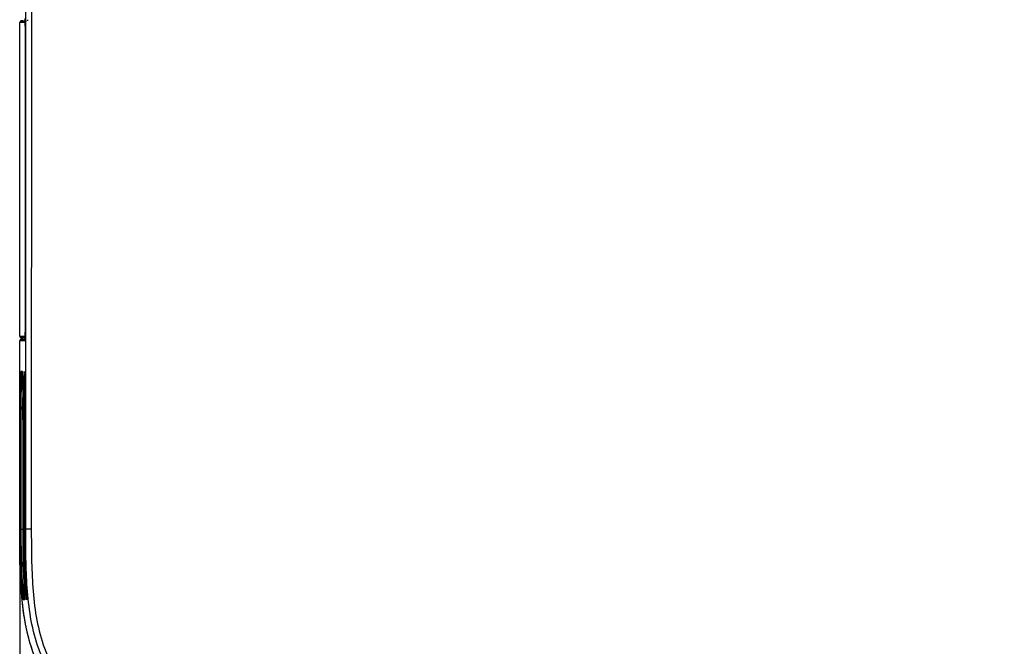
# Model space of a CAD drawing. Units: millimetres. Extents: x 268 to 3642, y 171 to 2804.
# Drawn here: x 1088 to 1402, y 1491 to 1691 of the extents above; entities that cross this region are included whole.
import ezdxf
from ezdxf.enums import TextEntityAlignment as Align

# ---------------------------------------------------------------- set-up
doc = ezdxf.new("R2010")
doc.units = ezdxf.units.MM
for name, color, linetype in [('commnet', 7, 'Continuous'), ('dimensions', 7, 'Continuous'), ('DV16_デフォルト', 7, 'Continuous')]:
    doc.layers.add(name, color=color, linetype=linetype)
doc.styles.add('SEACAD_Solid_Edge_ANSI', font='seans.ttf')
doc.dimstyles.new('NEC', dxfattribs={"dimtxt": 15.5, "dimasz": 15.5, "dimexe": 7.75, "dimexo": 0, "dimgap": 7.75, "dimtad": 1, "dimdsep": 46, "dimtxsty": 'SEACAD_Solid_Edge_ANSI', "dimblk1": '_SE_OPEN', "dimblk2": '_SE_OPEN', "dimsah": 1, "dimcen": 7.75, "dimadec": 0, "dimazin": 0, "dimtfac": 1, "dimtmove": 0, "dimatfit": 3, "dimfxl": 1, "dimtolj": 1, "dimarcsym": 0})

# ---------------------------------------------------------------- blocks, each defined once
blk = doc.blocks.new('DMBLK47')
at = {"layer": 'dimensions', "color": 7, "linetype": 'Continuous'}
for p, q in [((1585.77, 1796.9), (1647.53, 1796.9)), ((1639.78, 1437.91), (1639.78, 1796.9)), ((1337.27, 1437.91), (1647.53, 1437.91))]:
    blk.add_line(p, q, dxfattribs=at)
for points in [[(1637.19, 1781.4), (1639.78, 1796.9), (1642.36, 1781.4)], [(1637.19, 1453.41), (1639.78, 1437.91), (1642.36, 1453.41)]]:
    blk.add_lwpolyline(points, dxfattribs=at)
at = {"layer": 'dimensions', "color": 7, "linetype": 'Continuous', "style": 'SEACAD_Solid_Edge_ANSI'}
blk.add_text('359', height=15.5, rotation=90, dxfattribs=at).set_placement((1620.4, 1602.19), align=Align.TOP_LEFT)
blk = doc.blocks.new('_SE_OPEN')
at = {"color": 0}
for p, q in [((-1, 0.1665), (0, 0)), ((0, 0), (-1, -0.1665)), ((0, 0), (-1, 0))]:
    blk.add_line(p, q, dxfattribs=at)
blk = doc.blocks.new('DMBLK49')
at = {"layer": 'dimensions', "color": 7, "linetype": 'Continuous'}
for p, q in [((1087.77, 1528.45), (1087.77, 1301.88)), ((1586.77, 1528.45), (1586.77, 1301.88)), ((1087.77, 1309.63), (1586.77, 1309.63))]:
    blk.add_line(p, q, dxfattribs=at)
for points in [[(1103.27, 1312.21), (1087.77, 1309.63), (1103.27, 1307.05)], [(1571.27, 1312.21), (1586.77, 1309.63), (1571.27, 1307.05)]]:
    blk.add_lwpolyline(points, dxfattribs=at)
at = {"layer": 'dimensions', "color": 7, "linetype": 'Continuous', "style": 'SEACAD_Solid_Edge_ANSI'}
blk.add_text('499', height=15.5, dxfattribs=at).set_placement((1322.06, 1329), align=Align.TOP_LEFT)
blk = doc.blocks.new('SE15')
at = {"layer": 'DV16_デフォルト', "color": 7, "linetype": 'Continuous'}
for p, q in [((1087.77, 1589.98), (1087.77, 1689.93)), ((1089.5, 1689.93), (1087.77, 1689.93)), ((1088.24, 1690.43), (1088.25, 1690.43)), ((1088.77, 1690.45), (1088.25, 1690.43)), ((1088.25, 1690.43), (1089.97, 1690.43)), ((1089.37, 1690.59), (1089.37, 1690.45)), ((1090.29, 1690.71), (1090.29, 1690.45)), ((1089.6, 1594.95), (1089.6, 1684.95)), ((1089.6, 1684.95), (1089.63, 1684.95)), ((1089.63, 1684.95), (1089.63, 1594.95)), ((1089.63, 1684.95), (1089.63, 1684.95)), ((1089.63, 1684.95), (1089.63, 1594.95)), ((1089.6, 1594.95), (1089.63, 1594.95)), ((1089.63, 1594.95), (1089.63, 1594.95)), ((1087.77, 1589.98), (1089.5, 1589.98)), ((1087.77, 1528.45), (1087.77, 1588.48)), ((1089.5, 1588.48), (1087.77, 1588.48)), ((1088.25, 1589.48), (1088.24, 1589.48)), ((1088.77, 1589.45), (1088.25, 1589.48)), ((1089.57, 1589.48), (1088.25, 1589.48)), ((1088.77, 1589.01), (1088.25, 1588.98)), ((1088.25, 1588.98), (1088.77, 1589.01)), ((1088.25, 1588.98), (1089.54, 1588.98)), ((1089.57, 1589.45), (1088.77, 1589.45)), ((1088.77, 1589.01), (1088.88, 1589.01)), ((1088.88, 1589.01), (1089.55, 1589.05)), ((1089.37, 1589.45), (1089.37, 1589.34)), ((1089.37, 1589.34), (1089.51, 1589.34)), ((1089.56, 1589.34), (1089.37, 1589.34)), ((1088.62, 1578.7), (1088.14, 1578.7)), ((1088.44, 1578.67), (1088.14, 1578.7)), ((1088.44, 1578.67), (1088.63, 1578.67)), ((1089.19, 1578.7), (1089.19, 1578.7)), ((1087.9, 1566.85), (1087.9, 1528.45)), ((1088.2, 1566.85), (1087.9, 1566.85)), ((1088.2, 1566.85), (1088.74, 1566.85)), ((1088.2, 1528.45), (1088.2, 1566.85)), ((1088.86, 1528.45), (1088.86, 1566.85)), ((1089.25, 1566.85), (1088.95, 1566.85)), ((1088.95, 1566.85), (1088.95, 1528.45)), ((1089.44, 1566.85), (1089.25, 1566.85)), ((1089.25, 1528.45), (1089.25, 1566.85)), ((1089.44, 1528.45), (1089.44, 1566.85)), ((1087.86, 1528.45), (1087.77, 1528.45)), ((1087.9, 1528.45), (1087.86, 1528.45)), ((1087.9, 1528.45), (1088, 1517.86)), ((1088.2, 1528.45), (1087.9, 1528.45)), ((1088.3, 1517.86), (1088.2, 1528.45)), ((1088.95, 1528.45), (1088.86, 1528.45)), ((1088.96, 1517.86), (1088.86, 1528.45)), ((1089.25, 1528.45), (1088.95, 1528.45)), ((1089.25, 1528.45), (1089.44, 1528.45)), ((1089.51, 1528.45), (1089.44, 1528.45)), ((1089.69, 1528.45), (1089.51, 1528.45)), ((1091.48, 1528.45), (1089.69, 1528.45)), ((1088.3, 1517.86), (1088, 1517.86)), ((1089.35, 1517.86), (1089.05, 1517.86)), ((1089.35, 1517.86), (1089.43, 1515.54)), ((1089.13, 1515.54), (1089.43, 1515.54)), ((1089.37, 1511.28), (1089.67, 1511.29)), ((1089.75, 1507.43), (1089.98, 1507.45)), ((1089.81, 1506.93), (1090, 1506.95)), ((1089.22, 1506.06), (1088.92, 1506.03)), ((1089.41, 1506.03), (1088.92, 1506.03)), ((1089.42, 1506.06), (1089.22, 1506.06))]:
    blk.add_line(p, q, dxfattribs=at)
for centre, radius, start, end in [((1004.53, 1686.46), 85.11, 358.9888, 3.1902), ((1015.89, 1593.22), 73.77, 356.5422, 1.3466), ((1015.89, 1593.22), 73.77, 356.3151, 356.5422), ((1230.21, 1569.88), 142.34, 176.4448, 181.2169), ((1230, 1569.87), 141.83, 176.4424, 181.2193), ((1234.21, 1569.82), 145.28, 176.494, 181.1677), ((943.24, 1569.8), 146.22, 358.8441, 3.4878), ((991.74, 1573.55), 97.07, 0.991, 2.5079), ((1124.63, 1571.66), 35.88, 177.1632, 178.8358), ((759.03, 1568.81), 329.82, 0.4473, 1.1152), ((545.92, 1566.92), 542.94, 359.9933, 0.4718), ((1300.75, 1566.22), 212.05, 179.8842, 181.3996), ((1088.92, 2117.68), 589.22, 269.93017, 269.99692), ((1485.36, 1526.85), 396.41, 179.768, 181.299), ((1485.15, 1526.85), 395.9, 179.7675, 181.3006), ((1480.77, 1526.85), 391.34, 179.7651, 181.316), ((1099.51, 1523.89), 10.73, 175.5318, 178.4251), ((1170.31, 1518.36), 82.32, 180.346, 188.6142), ((1170.43, 1518.36), 82.13, 180.3479, 188.6137), ((1192.93, 1520.06), 104.16, 181.6354, 184.0568), ((1241.72, 1517.77), 152.76, 179.9644, 184.4066), ((1246.1, 1521.89), 157.1, 181.4685, 182.3164), ((1418.55, 1526.38), 329.13, 181.4831, 182.0811), ((1214.16, 1520.51), 125.13, 182.2769, 184.2301), ((1213.37, 1520.46), 124.04, 182.2721, 184.238), ((1375.24, 1524.89), 285.79, 182.0972, 182.318), ((1422.38, 1527.14), 332.98, 182.3767, 183.2903), ((1162.58, 1516.51), 73.39, 184.0884, 187.108), ((1165.83, 1516.82), 76.36, 184.1519, 186.2167), ((1122.04, 1511.58), 32.56, 187.3275, 188.2121), ((880.82, 1496.52), 209.44, 2.9842, 3.1485), ((1019.34, 1503.73), 70.73, 2.5959, 2.9966)]:
    blk.add_arc(centre, radius, start, end, dxfattribs=at)
for centre, major_axis, ratio, start_param, end_param in [((1088.27, 1689.93), (0, -0.5), 0.998426, 3.205411, 4.712389), ((1088.27, 1689.93), (0, 0.5), 0.996195, 0.052565, 1.570797), ((1088.27, 1589.98), (0, -0.5), 0.998426, 4.712389, 6.219367), ((1088.27, 1589.98), (0, -0.5), 0.996195, 4.712389, 6.230621), ((1088.27, 1588.48), (-0.5, 0), 0.999792, 4.76476, 6.283185), ((1090, 1589.98), (0, 0.5), 0.999792, 1.570796, 2.101841), ((1090, 1588.48), (0, 0.5), 0.999792, 1.250753, 1.570796), ((1086.64, 1576.03), (0, 3.2), 0.999792, 5.582494, 5.685779), ((1086.55, 1517.82), (3.2, 0.08), 0.000017, -0.993842, -0.785713), ((1087.61, 1517.82), (3.2, 0.08), 0.000017, -0.993843, -0.911566), ((1087.2, 1508.54), (0.01, 3.2), 0.999785, 3.831888, 3.926031)]:
    blk.add_ellipse(centre, major_axis=major_axis, ratio=ratio, start_param=start_param, end_param=end_param, dxfattribs=at)
for points, degree, knots in [([(1089.69, 1528.45), (1089.69, 1550.66), (1089.69, 1572.87), (1089.69, 1595.08), (1089.69, 1617.29), (1089.69, 1639.5), (1089.69, 1661.7), (1089.69, 1683.91), (1089.69, 1706.12), (1089.69, 1728.33), (1089.69, 1750.2), (1089.69, 1772.08), (1089.69, 1793.95)], 3, [0, 0, 0, 0, 0.250941, 0.250941, 0.250941, 0.501883, 0.501883, 0.501883, 0.752824, 0.752824, 0.752824, 1, 1, 1, 1]), ([(1091.57, 1793.93), (1091.57, 1792.93), (1091.57, 1791.92), (1091.57, 1790.91), (1091.57, 1785.58), (1091.56, 1780.25), (1091.56, 1774.91), (1091.54, 1753.58), (1091.53, 1732.25), (1091.52, 1710.91), (1091.51, 1689.58), (1091.5, 1668.25), (1091.49, 1646.91), (1091.49, 1627.17), (1091.48, 1607.43), (1091.48, 1587.68), (1091.48, 1567.94), (1091.48, 1548.2), (1091.48, 1528.45)], 3, [0, 0, 0, 0, 0.01138, 0.01138, 0.01138, 0.071649, 0.071649, 0.071649, 0.312721, 0.312721, 0.312721, 0.553793, 0.553793, 0.553793, 0.776897, 0.776897, 0.776897, 1, 1, 1, 1]), ([(1089.6, 1684.95), (1089.6, 1685.28), (1089.6, 1685.61), (1089.6, 1686.08), (1089.6, 1686.24), (1089.6, 1686.55), (1089.59, 1686.71), (1089.59, 1687.16), (1089.59, 1687.44), (1089.58, 1687.98), (1089.58, 1688.24), (1089.57, 1688.7), (1089.56, 1688.91), (1089.55, 1689.27), (1089.54, 1689.42), (1089.53, 1689.67), (1089.53, 1689.77), (1089.51, 1689.89), (1089.51, 1689.93), (1089.5, 1689.93)], 3, [0, 0, 0, 0, 0.125, 0.125, 0.1875, 0.1875, 0.25, 0.25, 0.375, 0.375, 0.5, 0.5, 0.625, 0.625, 0.75, 0.75, 0.875, 0.875, 1, 1, 1, 1]), ([(1089.5, 1589.98), (1089.51, 1589.98), (1089.51, 1590.01), (1089.52, 1590.11), (1089.53, 1590.15), (1089.53, 1590.24), (1089.53, 1590.3), (1089.54, 1590.48), (1089.55, 1590.64), (1089.56, 1591), (1089.57, 1591.21), (1089.58, 1591.67), (1089.58, 1591.92), (1089.59, 1592.46), (1089.59, 1592.75), (1089.6, 1593.35), (1089.6, 1593.66), (1089.6, 1594.3), (1089.6, 1594.63), (1089.6, 1594.95)], 3, [0, 0, 0, 0, 0.125, 0.125, 0.1875, 0.1875, 0.25, 0.25, 0.375, 0.375, 0.5, 0.5, 0.625, 0.625, 0.75, 0.75, 0.875, 0.875, 1, 1, 1, 1]), ([(1089.54, 1588.83), (1089.54, 1588.77), (1089.53, 1588.66), (1089.52, 1588.61), (1089.52, 1588.61), (1089.52, 1588.61)], 3, [0, 0, 0, 0, 0.405251, 0.95477, 1, 1, 1, 1]), ([(1088.75, 1572.41), (1088.75, 1572.23), (1088.75, 1572.04), (1088.72, 1570.53), (1088.7, 1568.71), (1088.7, 1566.85)], 3, [0, 0, 0, 0, 0.136985, 0.136985, 1, 1, 1, 1]), ([(1088.7, 1566.85), (1088.7, 1565.92), (1088.7, 1565.01), (1088.72, 1563.31), (1088.73, 1562.53), (1088.77, 1560.58), (1088.81, 1559.82), (1088.85, 1559.82), (1088.86, 1559.85), (1088.86, 1559.9)], 3, [0, 0, 0, 0, 0.228384, 0.228384, 0.456769, 0.456769, 0.913538, 0.913538, 1, 1, 1, 1]), ([(1095.77, 1481.22), (1093.73, 1484.7), (1092.17, 1488.47), (1089.92, 1496.23), (1089.21, 1500.22), (1087.81, 1512.27), (1087.77, 1520.37), (1087.77, 1528.45)], 3, [0, 0, 0, 0, 0.25, 0.25, 0.5, 0.5, 1, 1, 1, 1]), ([(1095.77, 1481.22), (1094.26, 1483.8), (1093.07, 1486.63), (1091.91, 1489.36), (1091.04, 1492.35), (1090.23, 1495.14), (1089.64, 1498.24), (1089.11, 1501.06), (1088.74, 1504.24), (1088.41, 1507.04), (1088.2, 1510.28), (1088.02, 1513.1), (1087.91, 1516.33), (1087.82, 1519.12), (1087.79, 1522.39), (1087.78, 1523.78), (1087.78, 1525.42), (1087.77, 1526.66), (1087.77, 1528.45)], 2, [0, 0, 0, 0.125, 0.125, 0.25, 0.25, 0.375, 0.375, 0.5, 0.5, 0.625, 0.625, 0.75, 0.75, 0.875, 0.875, 0.9375, 0.9375, 1, 1, 1]), ([(1337.27, 1440.61), (1312.48, 1440.61), (1287.71, 1441.01), (1250.59, 1442.34), (1238.23, 1442.9), (1213.5, 1444.35), (1201.15, 1445.21), (1176.55, 1447.68), (1164.29, 1449.25), (1146.12, 1453.14), (1140.11, 1454.7), (1128.37, 1458.61), (1122.59, 1460.99), (1114.56, 1465.5), (1111.98, 1467.16), (1107.09, 1470.92), (1104.76, 1473.04), (1100.62, 1477.67), (1098.81, 1480.18), (1096.49, 1484.23), (1095.78, 1485.64), (1094.52, 1488.5), (1093.96, 1489.95), (1092.49, 1494.37), (1091.78, 1497.4), (1090.73, 1503.58), (1090.4, 1506.68), (1089.72, 1515.99), (1089.68, 1522.22), (1089.69, 1528.45)], 3, [0, 0, 0, 0, 0.25, 0.25, 0.375, 0.375, 0.5, 0.5, 0.625, 0.625, 0.6875, 0.6875, 0.75, 0.75, 0.78125, 0.78125, 0.8125, 0.8125, 0.84375, 0.84375, 0.859375, 0.859375, 0.875, 0.875, 0.90625, 0.90625, 0.9375, 0.9375, 1, 1, 1, 1]), ([(1091.48, 1528.45), (1091.48, 1522.25), (1091.51, 1516.05), (1092.42, 1503.69), (1093.3, 1497.5), (1096.3, 1488.75), (1097.6, 1485.88), (1100.75, 1480.58), (1102.61, 1478.13), (1106.87, 1473.6), (1109.22, 1471.58), (1114.18, 1467.97), (1116.81, 1466.36), (1122.28, 1463.46), (1125.08, 1462.18), (1130.76, 1459.88), (1133.64, 1458.87), (1142.35, 1456.1), (1148.28, 1454.63), (1160.27, 1452.17), (1166.35, 1451.18), (1178.49, 1449.51), (1184.57, 1448.83), (1202.82, 1447.06), (1215.01, 1446.22), (1239.41, 1444.81), (1251.63, 1444.26), (1288.29, 1442.97), (1312.76, 1442.57), (1337.27, 1442.57)], 3, [0, 0, 0, 0, 0.0625, 0.0625, 0.125, 0.125, 0.15625, 0.15625, 0.1875, 0.1875, 0.21875, 0.21875, 0.25, 0.25, 0.28125, 0.28125, 0.3125, 0.3125, 0.375, 0.375, 0.4375, 0.4375, 0.5, 0.5, 0.625, 0.625, 0.75, 0.75, 1, 1, 1, 1]), ([(1088.79, 1524.19), (1088.77, 1523.74), (1088.76, 1523.09), (1088.74, 1520.85), (1088.76, 1518.96), (1088.82, 1517.11)], 3, [0, 0, 0, 0, 0.3606384, 0.3606384, 1, 1, 1, 1]), ([(1089.81, 1506.93), (1089.86, 1506.64), (1089.9, 1506.41), (1089.94, 1506.19), (1089.96, 1506.13), (1089.97, 1506.08), (1089.98, 1506.06), (1089.98, 1506.05)], 3, [0, 0, 0, 0, 0.580963, 0.580963, 0.871444, 0.871444, 1, 1, 1, 1]), ([(1090, 1506.03), (1090.01, 1506.03), (1090.02, 1506.11), (1090.02, 1506.41), (1090.02, 1506.63), (1090, 1506.93)], 3, [0, 0, 0, 0, 0.498596, 0.498596, 1, 1, 1, 1])]:
    blk.add_open_spline(points, degree=degree, knots=knots, dxfattribs=at)
blk.add_open_spline([(1088.71, 1577.8), (1088.69, 1578.4), (1088.65, 1578.7), (1088.62, 1578.7)], degree=3, dxfattribs=at)

msp = doc.modelspace()

# ---------------------------------------------------------------- block references
at = {"layer": 'commnet'}
msp.add_blockref('SE15', (0, 0), dxfattribs=at)

# ---------------------------------------------------------------- dimensions: what is measured, and where the dimension line sits
at = {"layer": 'dimensions', "color": 7, "linetype": 'Continuous'}
for base, p1, p2, angle, picture, middle, dimtype in [((1639.777, 1796.904), (1337.274, 1437.906), (1585.775, 1796.904), 90, 'DMBLK47', (1639.777, 1617.405), 160), ((1087.774, 1309.629), (1087.774, 1528.454), (1586.774, 1528.454), 360, 'DMBLK49', (1337.274, 1309.629), 161)]:
    dim = msp.add_linear_dim(base=base, p1=p1, p2=p2, angle=angle, text='\\A1;<>', dimstyle='NEC', dxfattribs=at)
    dim.commit()
    dim.dimension.update_dxf_attribs({"geometry": picture, "text_midpoint": middle, "dimtype": dimtype})

doc.saveas('drawing.dxf')
